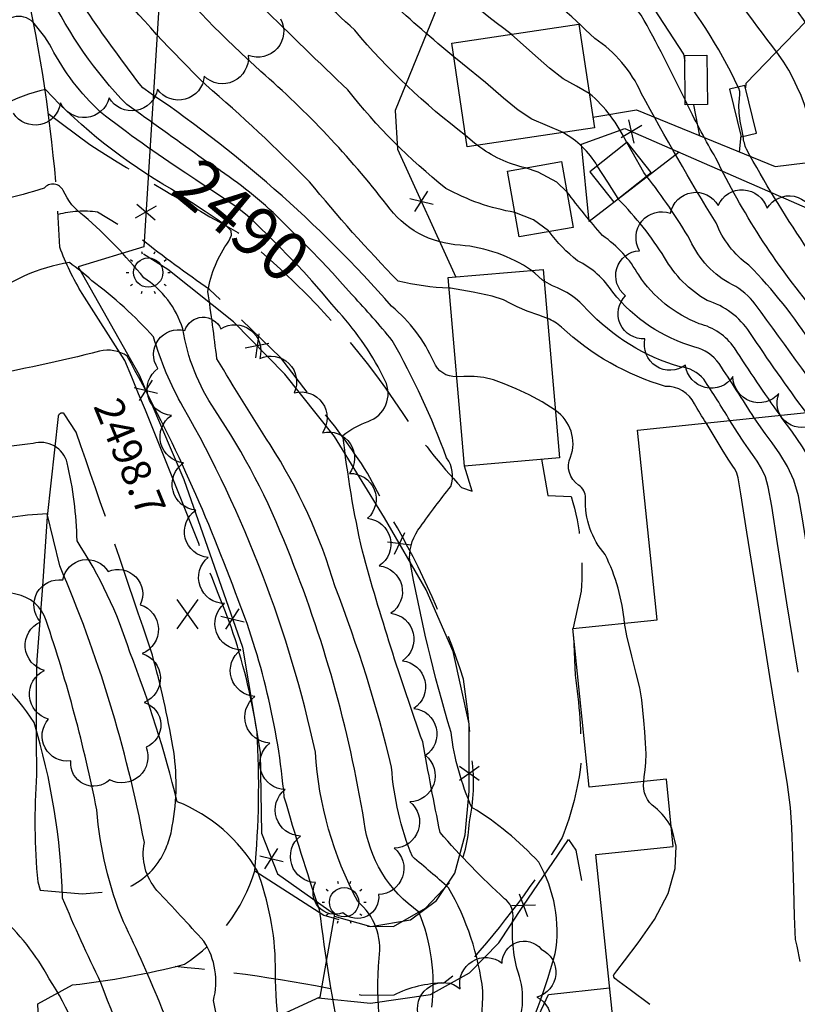
# Model space of a CAD drawing. Extents: x 4330454 to 4333410, y 188644 to 191515.
# Drawn here: x 4331573 to 4331732, y 189147 to 189348 of the extents above; entities that cross this region are included whole.
import ezdxf

# ---------------------------------------------------------------- set-up
doc = ezdxf.new("R2010")
doc.units = 0
doc.header["$LTSCALE"] = 100
doc.header["$MEASUREMENT"] = 0
doc.linetypes.add('PAVDWY', pattern=[0.26, 0.2, -0.06])
doc.linetypes.add('PAVED', pattern=[0.81, 0.75, -0.06])
doc.layers.get('0').update_dxf_attribs({"linetype": 'CONTINUOUS'})
for name, color, linetype in [('C-INDX', 4, 'CONTINUOUS'), ('C-INDX-CL', 4, 'CONTINUOUS'), ('C-INDXLBL', 4, 'CONTINUOUS'), ('C-INTRM', 44, 'CONTINUOUS'), ('C-INTRM-CL', 44, 'CONTINUOUS'), ('C-SPOTEL', 44, 'CONTINUOUS'), ('M-FENCE', 8, 'CONTINUOUS'), ('M-FENCE-PAT', 8, 'CONTINUOUS'), ('M-VEGL', 3, 'CONTINUOUS'), ('P-CONCPAD', 2, 'CONTINUOUS'), ('P-PAVDW', 7, 'PAVDWY'), ('R-PAVRD', 7, 'PAVED'), ('S-BUILDING', 4, 'CONTINUOUS'), ('U-STLIGHT', 2, 'CONTINUOUS')]:
    doc.layers.add(name, color=color, linetype=linetype)
doc.styles.add('ITALIC', font='ROMANS.SHX', dxfattribs={"oblique": 25})
doc.styles.get("Standard").update_dxf_attribs({"font": 'ROMANS.shx'})

# ---------------------------------------------------------------- blocks, each defined once
blk = doc.blocks.new('SPOTEL')
at = {"linetype": 'CONTINUOUS'}
for p, q in [((0.0214, -0.03), (-0.0214, 0.03)), ((-0.0214, -0.03), (0.0214, 0.03))]:
    blk.add_line(p, q, dxfattribs=at)
blk = doc.blocks.new('STLIGHT')
at = {"linetype": 'CONTINUOUS'}
for p, q in [((-0.0139, 0.0428), (-0.0124, 0.038)), ((0.0124, 0.038), (0.0139, 0.0428)), ((-0.0364, 0.0265), (-0.0324, 0.0235)), ((0.0324, 0.0235), (0.0364, 0.0265)), ((-0.045, 0), (-0.04, 0)), ((0.04, 0), (0.045, 0)), ((-0.0364, -0.0265), (-0.0324, -0.0235)), ((-0.0139, -0.0428), (-0.0124, -0.038)), ((0.0124, -0.038), (0.0139, -0.0428)), ((0.0324, -0.0235), (0.0364, -0.0265))]:
    blk.add_line(p, q, dxfattribs=at)
blk.add_circle((0, 0), 0.03, dxfattribs=at)
blk = doc.blocks.new('FP')
at = {"linetype": 'CONTINUOUS'}
for p, q in [((0.0143, -0.02), (-0.0143, 0.02)), ((-0.0143, -0.02), (0.0143, 0.02))]:
    blk.add_line(p, q, dxfattribs=at)

msp = doc.modelspace()

# ---------------------------------------------------------------- linework, layer by layer
at = {"layer": 'C-INDX'}
for points, elevation in [([(4331607.17, 189316.6, -0.022147), (4331589.85, 189329.02, -0.086031), (4331579.87, 189342.13, 0.063846), (4331575.69, 189347.73, 0.257083), (4331571.58, 189348.24, 0.042695), (4331564.08, 189343.8, 0.227651), (4331559.46, 189335.25, -0.961352), (4331557.31, 189334.51, 0.078609), (4331547.28, 189349.05, -0.020588), (4331512.48, 189387.62, 0.064023), (4331471.21, 189421.26, -0.002304), (4331440.26, 189443.94, 0.001394), (4331396.55, 189472.15, 0.041268), (4331332.71, 189500.54, 0.105766), (4331298.27, 189512.28, -0.06362), (4331262.88, 189524.14, -0.110784), (4331248.15, 189532.15, 0.033695), (4331218.12, 189543.94, 0.051755), (4331181.92, 189551.3, 0.04116), (4331148.1, 189554.43, -0.015363), (4331065.6, 189561.28, -0.034235), (4331036.82, 189564.91, -0.000158), (4330972.93, 189587.89)], 2490), ([(4331709.33, 189331.5, 0.016095), (4331700.36, 189348.82, 0.086966), (4331672.17, 189373.64, -0.02126), (4331642.03, 189395.89, 0.04201), (4331595.81, 189434.42, 0.020678), (4331561.21, 189461.4, 0.059954), (4331541.35, 189470.14, -0.319967), (4331522.98, 189475.57, 0.107923), (4331504.75, 189494.31, 0.021612), (4331488.14, 189506.6, -0.15095), (4331484.55, 189513.96, 0.150461), (4331458.07, 189529.07, 0.060926), (4331439.06, 189532.62, -0.221117), (4331416.87, 189546.04, -0.010911), (4331410.91, 189555.43, 0.116944), (4331403.13, 189560.34)], 2470), ([(4331689.78, 189006.84, 0.076614), (4331674.89, 189032.4, -0.024353), (4331649.16, 189074.61, -0.048916), (4331628.1, 189131.01, -0.054921), (4331625.62, 189154.48, 0.085686), (4331621.93, 189173.86, 0.168558), (4331605.53, 189188.04, 0.03198), (4331595.86, 189218.61, 0.069087), (4331585.07, 189241.35, 0.051874), (4331583.06, 189257.32, 0.423543), (4331576.07, 189261.25, 0.018198), (4331567.33, 189259.96, 0.250777), (4331560.86, 189252.74, -0.226068), (4331560.06, 189251.88, -0.008049), (4331553.95, 189281.98, -0.01319), (4331529.13, 189314.99, 0.169304), (4331502.1, 189342.12, -0.001513), (4331460.56, 189379.05, 0.035596), (4331443.91, 189392.04, 0.062783), (4331403.29, 189420.64, 0.025187), (4331354.33, 189452.67), (4331344.5, 189458.01, 0.050077), (4331305.27, 189473.26, 0.006331)], 2500), ([(4331674.51, 189308.49, -0.082144), (4331660.41, 189313.41, -0.057537), (4331640.41, 189333.55, -0.010511), (4331605.54, 189368.07)], 2480), ([(4331735.62, 189288.58, -0.060902), (4331715.62, 189319.57, -0.01775), (4331709.84, 189330.49)], 2470), ([(4331723.46, 189266.48, 0.006237), (4331716.28, 189277.58, 0.169946), (4331711.3, 189280.97, -0.156059), (4331694.58, 189292.16, 0.133), (4331687.33, 189298.62, -0.06473), (4331681.55, 189304.57)], 2480), ([(4331739.21, 188980.2, -0.021888), (4331727.66, 188990.01, -0.553775), (4331727.95, 188994.47, 0.152537), (4331734.32, 189001.84, 0.054566), (4331730.28, 189016.7, 0.054309), (4331714.4, 189054.97, 0.056525), (4331694.17, 189075.97, 0.106538), (4331690.19, 189077.04, -0.232881), (4331678.43, 189084.45, -0.160173), (4331672.71, 189098.31, -0.025816), (4331670.46, 189121.5, -0.086554), (4331674.57, 189140.58, 0.203597), (4331674.94, 189153.98, -0.081893), (4331674.16, 189164.73, 0.253374), (4331672.44, 189168.2, -0.029363), (4331659.27, 189181.71, -0.005653), (4331655.71, 189200.25, -0.0183), (4331643.38, 189239.22, -0.027432), (4331639.41, 189262.9, -0.0808), (4331644.53, 189265.78, 0.453955), (4331648.04, 189274.09, 0.071136), (4331638.59, 189288.07)], 2490)]:
    msp.add_lwpolyline(points, format="xyb", dxfattribs=dict(at, elevation=elevation))
at = {"layer": 'C-INDX-CL'}
for points, elevation in [([(4331709.84, 189330.49), (4331709.33, 189331.5)], 2470), ([(4331638.59, 189288.07), (4331637.14, 189289.77), (4331635.05, 189292.24), (4331633.06, 189294.54), (4331631.44, 189296.34), (4331629.98, 189297.87), (4331628.37, 189299.51), (4331626.39, 189301.51), (4331624.25, 189303.66), (4331622.25, 189305.62), (4331620.62, 189307.16), (4331619.15, 189308.41), (4331617.58, 189309.61), (4331615.7, 189310.92), (4331613.6, 189312.33), (4331611.44, 189313.75), (4331609.36, 189315.13), (4331607.32, 189316.5), (4331607.17, 189316.6)], 2490), ([(4331681.55, 189304.57), (4331681.41, 189304.73), (4331678.35, 189306.98), (4331674.51, 189308.49)], 2480), ([(4331747.08, 189154.58), (4331746.6, 189156.07), (4331746.04, 189158.37), (4331745.62, 189161.1), (4331745.33, 189164.65), (4331745.09, 189169.31), (4331744.77, 189174.81), (4331744.2, 189180.77), (4331743.25, 189187.02), (4331741.91, 189194.31), (4331740.2, 189203.62), (4331738.19, 189215.36), (4331736.17, 189227.76), (4331734.48, 189238.51), (4331733.34, 189245.88), (4331732.49, 189250.53), (4331731.55, 189253.74), (4331730.23, 189256.56), (4331728.67, 189259.12), (4331727.12, 189261.36), (4331725.72, 189263.27), (4331724.39, 189265.12), (4331723.46, 189266.48)], 2480)]:
    msp.add_lwpolyline(points, dxfattribs=dict(at, elevation=elevation))
at = {"layer": 'C-INTRM'}
for points, elevation in [([(4331764.26, 189310.02, 0.061615), (4331751.64, 189334.86, 0.036834), (4331719.88, 189381.39, 0.044816), (4331705.73, 189393.13, 0.002118), (4331629.62, 189449.58, 0.059016), (4331583.91, 189484.24, -0.051341), (4331548.23, 189511.3, 0.106339), (4331536, 189508.83, -0.002096), (4331532.97, 189507.71, 0.093261), (4331507.77, 189531.02, -0.07584), (4331478.08, 189547.61, -0.075188), (4331452.45, 189560.12, -0.005426), (4331419.05, 189582.86, 0.012007), (4331395.08, 189593.09, 0.027802), (4331364.62, 189609.94, 0.0236), (4331310.96, 189639.48, 0.024406), (4331257.12, 189650.57, 0.038416), (4331222.95, 189651.24, 0.001735), (4331154.21, 189649.46, -0.038434), (4331114.3, 189651.52, -0.006493), (4331070.56, 189666.25, -0.025834), (4331006.3, 189696.2, 0.015015), (4330925.6, 189743.8, -0.063814)], 2462), ([(4331720.2, 189334.13, 0.127721), (4331685.43, 189375.48, -0.009112), (4331643.73, 189406.52, 0.009995), (4331602.85, 189438.88, 0.041635), (4331563.65, 189469.23, 0.053227), (4331544.99, 189477.7, 0.252054), (4331537.18, 189475.49, -0.456097), (4331530.21, 189476.25, 0.001764), (4331518.5, 189493.98, 0.018538), (4331492.37, 189514.57, 0.213397), (4331487.92, 189519.17, 0.013005), (4331468.97, 189531.32, 0.034061), (4331448.72, 189536.45, 0.025401), (4331414.98, 189561.56, -0.002087), (4331406.21, 189569.3, 0.036573), (4331402.19, 189569.32)], 2468), ([(4331662.08, 189340.28, -0.026864), (4331636.84, 189363.6, -0.050929), (4331607.45, 189394.26, 0.031655), (4331575.46, 189421.79, 0.158315), (4331545.66, 189432.2, 0.085044), (4331543.82, 189429.21, -0.519731), (4331538.4, 189428.6, 0.067722), (4331529.97, 189436.32, -0.013254), (4331469.49, 189470.12, -0.091945), (4331467.11, 189472.39, 0.178642), (4331456.61, 189481.44, 0.01456), (4331437.49, 189490.18, -0.11389), (4331431.78, 189494.38, 0.328973), (4331429.36, 189497.75, 0.094625), (4331379.1, 189515.38, 0.021343), (4331363.46, 189515.22, -0.236354), (4331357.3, 189521.37, 0.185148), (4331355.44, 189528.87, 0.070536), (4331308.27, 189553.46, -0.10348)], 2476), ([(4331735.43, 189281.23, 0.054611), (4331722.35, 189297.68, -0.142401), (4331715.65, 189306.38, -0.015141), (4331700.38, 189332.87, 0.14171), (4331690.85, 189344.06, 0.039638), (4331659.22, 189370.06, -0.055023), (4331623.79, 189401.93, 0.029038), (4331583.11, 189434.39, 0.031606), (4331560.52, 189451.31, 0.00977), (4331545.09, 189457.79, -0.070634), (4331537.69, 189463.25, -0.16832), (4331513.76, 189476.48, 0.035272), (4331483.67, 189498.83, -0.170046), (4331479.63, 189505.08, 0.304352), (4331463.84, 189521.9, 0.10081), (4331435.45, 189527.83, 0.039943), (4331420.81, 189528.49, -0.103508), (4331409.88, 189539.24, -0.068994), (4331404.13, 189549, 0.183183), (4331400.01, 189551.73)], 2472), ([(4331664.45, 189324.24, -0.056327), (4331641.81, 189345.74, -0.013971), (4331612.46, 189374.09, -0.007457), (4331599.28, 189390.42, 0.040047), (4331565.46, 189420.02, 0.208291), (4331549.55, 189418.92, 0.243666), (4331546.28, 189413.29, -0.757985), (4331544.07, 189412.11, -0.00467), (4331535.17, 189424.57, 0.121983), (4331527.18, 189431.87, 0.018347), (4331479.33, 189460.19, -0.094589), (4331460.43, 189474.97, 0.061602), (4331436.02, 189486.57, -0.060359), (4331412.4, 189498.69, 0.049329), (4331389.49, 189507.47, 0.145895), (4331368.76, 189512.6, -0.091325), (4331361.28, 189513.33, -0.225713), (4331352.98, 189524.94, 0.089619), (4331331.46, 189539.23, 0.06567), (4331311.81, 189547.33, -0.180856)], 2478), ([(4331673.79, 189344.9, -0.029296), (4331627.24, 189385.08, 0.058385), (4331591.5, 189418.68, 0.010058), (4331565.82, 189437.77, 0.084756), (4331547.95, 189444.1, -0.031221), (4331535.24, 189450.71, -0.015691), (4331516.91, 189464.51, 0.089121), (4331501.43, 189475.71, 0.011971), (4331477.22, 189492.7, -0.087234), (4331472.19, 189502.58, 0.125652), (4331454.53, 189514.98, 0.142916), (4331445.73, 189518.29, -0.192938), (4331435.54, 189517.92, 0.132473), (4331425.78, 189519.47, -0.214113), (4331415.22, 189523.94, -0.041513), (4331397.46, 189543.5), (4331397.06, 189543.58)], 2474), ([(4331677.94, 189296.64, 0.125441), (4331663.39, 189301.8, -0.230804), (4331648.36, 189310.07, 0.048071), (4331622.63, 189337.32, -0.058552), (4331582.94, 189382.75, 0.069027), (4331567.76, 189397.59, 0.209992), (4331551.99, 189393.12, 0.071415), (4331549.71, 189387.31, -0.202545), (4331545.62, 189391.02, 0.007897), (4331521.99, 189419.85, 0.050736), (4331478.98, 189450.76, 0.006742), (4331453.53, 189471.02, 0.00059), (4331422.78, 189485.17, 0.054948), (4331383.89, 189503.83, 0.085327), (4331372.63, 189505.96, -0.075818), (4331359.45, 189508.25, -0.123305), (4331343.9, 189523.42, 0.06901), (4331317.49, 189537.53, 0.019938)], 2482), ([(4331661.08, 189293.02, -0.053226), (4331650.67, 189294.46, -0.022), (4331632.55, 189314.77, 0.021671), (4331611.37, 189334.55, -0.053714), (4331574.77, 189378.91, 0.040562), (4331570.38, 189384.62, 0.091748), (4331554.44, 189384.66, 0.085362), (4331551.92, 189374.35, -0.027412), (4331530.16, 189398.98, 0.094409), (4331492.59, 189433.43, -0.055721), (4331455.68, 189461.17, 0.062627), (4331439.83, 189471.21, -0.013475), (4331398.58, 189495.03, 0.099729), (4331363.27, 189504.16, -0.12568), (4331350.91, 189510.92, -0.040708), (4331340.3, 189521.44, 0.096369), (4331305.03, 189532.91, -0.153462)], 2484), ([(4331609.98, 189320.01, 0.001219), (4331595.24, 189330.55, -0.079023), (4331579.39, 189353.21, 0.061726), (4331575.06, 189359.15, 0.27626), (4331566.1, 189360.21, 0.068836), (4331559.87, 189357.3, 0.167037), (4331557.65, 189350.63, -0.204134), (4331556.64, 189348.72, -0.010583), (4331511.29, 189399.3, 0.051739), (4331481.85, 189422.92, -0.034537), (4331452.74, 189444.41, 0.038159), (4331424.52, 189462.53, 0.036937), (4331376.24, 189490.99, 0.010009), (4331338.02, 189505.84, 0.103917), (4331304.27, 189518.46, -0.080787)], 2488), ([(4331662.65, 189274.91, -0.322248), (4331657.96, 189277.94, 0.116986), (4331649.36, 189289.31, 0.06495), (4331598.49, 189333.93, -0.028977), (4331577.72, 189364.28, 0.039099), (4331572.2, 189371.49, 0.261985), (4331565.23, 189373.49, 0.095879), (4331557.71, 189370.9, 0.177864), (4331555.01, 189364.8, -0.477414), (4331552.94, 189364.03, -0.045572), (4331518.97, 189401.65, 0.070171), (4331484.08, 189430.19, -0.043455), (4331454.21, 189452.79, 0.047022), (4331426.14, 189470.08, 0.021737), (4331381.38, 189496.97, 0.075635), (4331362.86, 189501.28, -0.104708), (4331350.54, 189507.67, -0.009552), (4331329.09, 189518.79, 0.074954)], 2486), ([(4331604.38, 189313.23, -0.072689), (4331578.6, 189333.6, 0.1613), (4331562.52, 189324.32, 0.051833), (4331560.16, 189316.87, -0.185714), (4331559.68, 189315.99, 0.035757), (4331549.08, 189337.13, -0.005236), (4331521.32, 189366.75, 0.082869), (4331463.83, 189417.61, 0.011523), (4331398.64, 189462.65, 0.026555), (4331355.63, 189483.86, 0.043183), (4331327.4, 189495.24, 0.086017)], 2492), ([(4331588.04, 189132.4, 0.079148), (4331579.38, 189151.82, 0.086329), (4331569.09, 189164.92, 0.010152), (4331564.9, 189171.37, 0.229382), (4331560.53, 189173.84, 0.149229), (4331556.42, 189162.09), (4331551.78, 189180.84, 0.097132), (4331545.33, 189192.83, -0.036619), (4331540.98, 189199.26, -0.682357), (4331542.32, 189201.85, -0.059199), (4331547.29, 189200.28, 0.432115), (4331549.19, 189201.63, 0.001396), (4331549.21, 189213.27, 0.310651), (4331548.33, 189219.26, -0.090776), (4331541.44, 189234.55, 0.043622), (4331531.23, 189251.72, -0.000578), (4331517.69, 189294.57, 0.245321), (4331499.79, 189311.41, -0.068235), (4331484.83, 189317.84, -0.098771), (4331470.14, 189326.75, -0.020236), (4331452.72, 189340.08, -0.118663), (4331443.09, 189347.39, 0.023429), (4331403.23, 189384.89, -0.090909)], 2508), ([(4331688.8, 188884.2, -0.120386), (4331692.4, 188913.52, -0.007743), (4331696.41, 188939.88, 0.055443), (4331695.37, 188964.18, 0.04708), (4331674.06, 189020.02, -0.020192), (4331639.35, 189076.29, -0.046061), (4331617.8, 189131.38, -0.052517), (4331612.93, 189147.39, 0.213377), (4331611, 189159.5, 0.005036), (4331601.4, 189169.9, -0.233163), (4331598.83, 189179.66, 0.054081), (4331581.53, 189236.28), (4331578.99, 189246.9, 0.050312), (4331563.07, 189244.43, 0.099292), (4331557.97, 189235.58), (4331556.12, 189243.1, -0.016154), (4331554.8, 189259.49, 0.066544), (4331530.9, 189296.54, -0.085694), (4331520.2, 189316.62, 0.172667), (4331506.83, 189329.63, -0.102355), (4331485.07, 189345.05, -0.004804), (4331448.16, 189378.56, -0.019852)], 2502), ([(4331657.56, 189146.01, 0.130133), (4331654.93, 189165.47, -0.211369), (4331643.74, 189183.95, 0.056415), (4331628.05, 189239.71, 0.05472), (4331613.24, 189268.12, -0.110279), (4331606.69, 189284.71, 0.172733), (4331598.71, 189295.14, 0.041326), (4331586.55, 189307.76, -0.144996), (4331582.25, 189312.99, 0.536625), (4331578.32, 189313.47, -0.03088), (4331569.73, 189311.14, 0.294626), (4331562.17, 189300.18, -0.091353), (4331561.29, 189297.09, 0.049392), (4331546.99, 189329.95, -0.021673), (4331503.03, 189377.14, 0.043451)], 2494), ([(4331681.25, 188892.82, -0.090515), (4331686.37, 188919.04, -0.017375), (4331689.68, 188939.25, 0.130242), (4331682.76, 188976.41, -0.013827), (4331675.36, 188996.99, 0.084441), (4331659.63, 189028.07, -0.019504), (4331623.93, 189088.43, -0.029448), (4331609.09, 189127.68, 0.033422), (4331594.56, 189163.46, -0.075662), (4331589.11, 189186.34, 0.03284), (4331578.75, 189225.06, 0.285131), (4331572.55, 189230.45, 0.063963), (4331563.06, 189231.68, 0.245212), (4331559.01, 189229.14, -0.265019), (4331555.72, 189226.99, -0.117845), (4331551.07, 189239.64, -0.0371), (4331545.9, 189256.21, 0.051559), (4331532.51, 189280.31, -0.055665), (4331525.93, 189295.62, 0.04166), (4331512.21, 189317.38, -0.017523), (4331492.92, 189326.6, -0.02316), (4331444.77, 189370.26, -0.005565)], 2504), ([(4331869.07, 188900.25, 0.077748), (4331861.98, 188907.01, 0.103463), (4331854.85, 188907.18, -0.242635), (4331836.3, 188915.14, -0.187648), (4331839.16, 188927.73, 0.095031), (4331844.32, 188955.53, 0.024818), (4331838.64, 188989.78, -0.035434), (4331838.55, 189023.23, 0.138529), (4331836.63, 189034.44, 0.093368), (4331828.17, 189040.67, -0.041655), (4331819.84, 189082.93, 0.086642), (4331812.07, 189108.57, 0.007583), (4331805.7, 189126.74, 0.157012), (4331797.56, 189137.59, -0.227671), (4331791.38, 189147.69, -0.01174), (4331784.69, 189194.38, -0.016283), (4331775.11, 189245.82, 0.048324), (4331772.73, 189259.58, 0.044734), (4331752.77, 189287, -0.018708), (4331738.07, 189307.71, -0.11896), (4331736.03, 189315.39, 0.186837), (4331726.04, 189343.88, -0.00431), (4331711.41, 189363.94, 0.064165)], 2466), ([(4331893.87, 188884.66, 0.019461), (4331871.13, 188915.98, 0.306149), (4331867.76, 188917.06, -0.184008), (4331843.21, 188919.14, -0.383613), (4331843.35, 188924.89, 0.048426), (4331848.3, 188952.32, 0.034194), (4331841.52, 188990.79, -0.032636), (4331841.73, 189022.15, 0.020124), (4331840.77, 189049.06, 0.320638), (4331837.82, 189052.47, -0.286485), (4331828.87, 189059.16, -0.074546), (4331825.04, 189082.92, 0.126467), (4331817.18, 189108.99, -0.02185), (4331803.93, 189146.58, 0.009442), (4331801.99, 189160.85, 0.112999), (4331795.86, 189175.68, -0.105622), (4331790.54, 189191.87, 0.029974), (4331782.98, 189232.59, -0.01232), (4331779.54, 189256.06, 0.151329), (4331771.23, 189274.57, -0.002826), (4331755.8, 189293.88, -0.194679), (4331750.17, 189315.03, 0.166169), (4331748.6, 189323.17, 0.03431), (4331722.06, 189364.08, 0.087347)], 2464), ([(4331710.08, 188893.92, 0.067503), (4331713.39, 188921.34, 0.022114), (4331716.77, 188943.84, -0.010231), (4331717.45, 188962.25, 0.108368), (4331714.82, 188981.92, 0.001316), (4331710.93, 188996.15, 0.014562), (4331701.61, 189007.94, -0.345535), (4331700.92, 189024.84, 0.059101), (4331694.12, 189036.9, -0.045507), (4331678.65, 189061.81, -0.002248), (4331664.94, 189086.63, 0.015919), (4331650.16, 189129.75, -0.113052), (4331646.81, 189156.07, 0.260926), (4331642.44, 189167.6, -0.107407), (4331633.79, 189198.14, 0.075688), (4331606.78, 189268.69, -0.060169), (4331600.71, 189283.05, 0.050906), (4331588.06, 189294.53, 0.039184), (4331583.5, 189298.23, 0.133135), (4331566.15, 189290.47, 0.100418), (4331562.43, 189279.38, -1.206285), (4331561.77, 189279.15, 0.094198), (4331548.21, 189316.32, 0.039358), (4331513.79, 189354.18, 0.052156)], 2496), ([(4331674.08, 188892.86, -0.10273), (4331680.07, 188923.18, 0.002425), (4331683.03, 188939.7, 0.10822), (4331675.96, 188972.08, -0.028285), (4331669.99, 188989.67, 0.094032), (4331656.54, 189018.65, -0.012864), (4331612.14, 189093.14, -0.003231), (4331589.96, 189151.04, -0.015314), (4331582.1, 189168.32, 0.067293), (4331576.28, 189204.21, 0.132371), (4331560.92, 189218.46, 0.268972), (4331554.37, 189219.76, -0.157316), (4331549.02, 189227.45, 0.097655), (4331539.66, 189248.63, -0.009598), (4331529.99, 189270.8, 0.025463), (4331520.27, 189298.36, 0.108907), (4331509.14, 189312.81, 0.025987), (4331494.62, 189317.95, -0.076409), (4331452.29, 189350.85, 0.030042)], 2506), ([(4331780.33, 188753.67, -0.002405), (4331771.99, 188781.12, 0.132092), (4331742.07, 188825.87, -0.023662), (4331705.17, 188850.14, -0.428696), (4331703.82, 188858.95, 0.049772), (4331703.22, 188881.13, -0.113383), (4331705.65, 188906.73, -0.030888), (4331709.79, 188939.41, 0.015283), (4331710.34, 188967.71, 0.026577), (4331699.43, 189005.86, -0.067523), (4331663.86, 189060.82, -0.030274), (4331658.09, 189079.24, 0.035504), (4331639.18, 189137.68, -0.016879), (4331634.63, 189165.94, -0.010712), (4331627.42, 189188.99, 0.072778), (4331617.45, 189230.74, 0.03854), (4331595.31, 189279.12, 0.219503), (4331589.68, 189280.1, -0.014107), (4331565.35, 189274.8, -0.032768), (4331561.58, 189267.94, -0.218467), (4331559.45, 189272.98, 0.133979), (4331546.3, 189306.68, -0.019427), (4331529.9, 189327.67, 0.060834), (4331505.63, 189350.72, 0.022882)], 2498), ([(4331697.39, 189322.8, 0.10678), (4331689.73, 189332.83)], 2474), ([(4331691.39, 189318.03, 0.129219), (4331684.38, 189324.82)], 2476), ([(4331924.58, 188749.21, -0.007433), (4331913.8, 188788.09, 0.042162), (4331887.54, 188844.82, -0.069686), (4331881.46, 188859.02, 0.145512), (4331857.63, 188894.63, 0.095079), (4331847.67, 188898.81, -0.032231), (4331827.2, 188907.19, -0.448051), (4331825.81, 188911.14, 0.010075), (4331837.43, 188935.89, 0.132369), (4331838.95, 188968.79, -0.014458), (4331835.03, 188997.55, 0.011049), (4331834.57, 189015.57, 0.271428), (4331831.37, 189020.21, -0.243178), (4331825.02, 189028.53, 0.004579), (4331815.46, 189077.1, 0.064807), (4331807.65, 189106.48, 0.209341), (4331798.5, 189115.74, -0.205174), (4331790.95, 189124.92, -0.04132), (4331782.16, 189174.42, 0.022076), (4331773.19, 189220, -0.014972), (4331768.17, 189253.76, 0.042734), (4331747.23, 189283.45, -0.042314), (4331721.86, 189321.39, -0.063667), (4331721.18, 189324.03)], 2468), ([(4331676.69, 189317.58, -0.107636), (4331666.86, 189322.22)], 2478), ([(4331627.39, 189306.23, 0.050654), (4331614.38, 189317)], 2488), ([(4331896.31, 188750.08, 0.07819), (4331869.6, 188820.86, 0.03279), (4331845.63, 188862.32, 0.070446), (4331836.87, 188868.2, 0.023925), (4331793.51, 188890.16, -0.436594), (4331792.37, 188892.86, 0.059714), (4331828.57, 188952.35, 0.227844), (4331826.42, 188967.8, 0.087951), (4331813.04, 188986.17, -0.220501), (4331803.94, 189011.85, 0.084877), (4331802.6, 189030.1, 0.011452), (4331799.74, 189048.3, 0.009358), (4331786.59, 189072.43, -0.048803), (4331780.04, 189099.11, -0.006731), (4331773.04, 189139.53, -0.094614), (4331764.87, 189171.7, -0.012603), (4331751, 189244.96, 0.089164), (4331742.59, 189263.55, 0.003765), (4331723.65, 189289.73, 0.118149), (4331718.98, 189293.7, -0.168948), (4331710.38, 189302.82, 0.037799), (4331701.42, 189315.91)], 2474), ([(4331728.72, 189267.02, -0.007943), (4331719.41, 189280.78, 0.18255), (4331712.23, 189285.73, -0.154386), (4331699.85, 189295.71, 0.110696), (4331692.46, 189303.76, -0.017773), (4331685.18, 189312.7)], 2478), ([(4331734.07, 189267.58, -0.011126), (4331722.53, 189283.98, 0.175205), (4331713.81, 189290.48, -0.131433), (4331705.12, 189299.27, 0.055229), (4331695.74, 189311.14), (4331695.64, 189311.31)], 2476), ([(4331725.84, 188900.08, -0.031054), (4331727.48, 188926.39, 0.060739), (4331730.62, 188951.16, 0.014057), (4331731.9, 188978.42, 0.180018), (4331725.1, 188989.53, -0.08288), (4331719.31, 188995.98, -0.349709), (4331721.49, 189001.83, 0.084162), (4331725.18, 189005.1, 0.008713), (4331707.85, 189047.25, 0.035575), (4331688.31, 189071.68, -0.035438), (4331674.57, 189086.99, -0.19806), (4331671.16, 189096.03, 0.046586), (4331665.82, 189128.4, 0.036472), (4331668.01, 189149.33, 0.100151), (4331661, 189170.45, 0.006827), (4331653.59, 189176.8, -0.080539), (4331649.36, 189195.08, 0.032717), (4331637.81, 189231.95, 0.071904), (4331624.5, 189261.03, -0.007162), (4331613.64, 189278.59, 0.006381), (4331611.8, 189292.33, -0.115245), (4331616.08, 189302.61)], 2492), ([(4331718.47, 189265.96, 0.01191), (4331713.15, 189274.39, 0.186922), (4331708.32, 189276.95, -0.136786), (4331689.32, 189288.61, 0.130243), (4331682.21, 189293.48), (4331680.55, 189294.45)], 2482), ([(4331708.86, 189073.53, 0.004407), (4331700.25, 189080.77, 0.023193), (4331686.91, 189079.89, -0.284743), (4331682.29, 189081.91, -0.021046), (4331676.32, 189088.98, -0.120737), (4331674.62, 189093.45, -0.006491), (4331671.68, 189121.28, -0.154015), (4331673.06, 189131.57, 0.04605), (4331682.8, 189156.97, 0.171442), (4331679.42, 189175.66, 0.072623), (4331665.74, 189186.85, -0.072626), (4331661.51, 189202.15, -0.028937), (4331653.02, 189237.8, -0.171224), (4331655.23, 189244.21, -0.012388), (4331661.43, 189252.49, 0.253609), (4331660.6, 189258.31, 0.041679), (4331649.47, 189282.32, 0.017103), (4331641.42, 189291.49)], 2488), ([(4331713.6, 189265.45, 0.000284), (4331711.22, 189269.36, 0.300669), (4331705.34, 189272.93, -0.117429), (4331684.05, 189285.05, 0.083439), (4331681.21, 189286.82)], 2484), ([(4331696.94, 189224.5, 0.093467), (4331692.99, 189238.56, -0.194428), (4331688.97, 189250.07, 0.272433), (4331687.55, 189252.77, -0.375005), (4331685.93, 189258.47, 0.345177), (4331682.84, 189267.99)], 2486), ([(4331706.52, 189182.79, 0.103852), (4331703.2, 189186.84, -0.282009), (4331700.88, 189192.14)], 2486)]:
    msp.add_lwpolyline(points, format="xyb", dxfattribs=dict(at, elevation=elevation))
at = {"layer": 'C-INTRM-CL'}
for points, elevation in [([(4331689.73, 189332.83), (4331687.13, 189334.33), (4331684.43, 189335.8), (4331681.6, 189337.99), (4331678.15, 189341.08), (4331673.79, 189344.9)], 2474), ([(4331684.38, 189324.82), (4331681.2, 189326.2), (4331678.02, 189327.54), (4331675.18, 189329.37), (4331672.24, 189331.86), (4331668.57, 189335.05), (4331663.82, 189338.9), (4331662.08, 189340.28)], 2476), ([(4331721.18, 189324.03), (4331721.17, 189324.07), (4331720.91, 189325.5), (4331720.6, 189327.16), (4331720.38, 189328.85), (4331720.33, 189330.41), (4331720.41, 189331.71), (4331720.51, 189332.65), (4331720.54, 189333.22), (4331720.33, 189333.87), (4331720.2, 189334.13)], 2468), ([(4331666.86, 189322.22), (4331666.32, 189322.63), (4331664.45, 189324.24)], 2478), ([(4331701.42, 189315.91), (4331700.92, 189316.63), (4331698.5, 189320.88), (4331697.39, 189322.8)], 2474), ([(4331614.38, 189317), (4331614.3, 189317.05), (4331612.99, 189317.92), (4331611.42, 189318.99), (4331609.98, 189320.01)], 2488), ([(4331685.18, 189312.7), (4331683.12, 189314.69), (4331679.32, 189316.7), (4331676.69, 189317.58)], 2478), ([(4331695.64, 189311.31), (4331693.52, 189314.68), (4331691.39, 189318.03)], 2476), ([(4331616.08, 189302.61), (4331616.62, 189303.83), (4331616.53, 189304.76), (4331615.58, 189305.69), (4331613.72, 189307.03), (4331611.22, 189308.71), (4331608.43, 189310.55), (4331605.67, 189312.37), (4331604.38, 189313.23)], 2492), ([(4331641.42, 189291.49), (4331641.21, 189291.73), (4331639.34, 189293.86), (4331637.3, 189296.12), (4331635.01, 189298.54), (4331632.65, 189300.95), (4331630.43, 189303.2), (4331628.49, 189305.15), (4331627.39, 189306.23)], 2488), ([(4331680.55, 189294.45), (4331680.21, 189294.65), (4331678.59, 189296.1), (4331677.94, 189296.64)], 2482), ([(4331681.21, 189286.82), (4331679.42, 189287.5), (4331677.08, 189288.34), (4331675.03, 189289.16), (4331673.65, 189289.9), (4331672.25, 189290.61), (4331669.9, 189291.36), (4331666, 189292.2), (4331661.39, 189292.98), (4331661.08, 189293.02)], 2484), ([(4331682.84, 189267.99), (4331682.75, 189268.07), (4331680.15, 189269.74), (4331677.44, 189271.2), (4331674.8, 189272.45), (4331672.36, 189273.47), (4331670.2, 189274.26), (4331668.2, 189274.77), (4331666.2, 189274.98), (4331664.09, 189274.92), (4331662.65, 189274.91)], 2486), ([(4331736.9, 189254.01), (4331735.51, 189256.99), (4331733.31, 189260.6), (4331731.12, 189263.75), (4331729.18, 189266.39), (4331728.72, 189267.02)], 2478), ([(4331732.86, 189155.39), (4331732.21, 189158.53), (4331732.01, 189159.32), (4331731.9, 189159.86), (4331731.81, 189161.34), (4331731.7, 189164.65), (4331731.55, 189170.27), (4331731.37, 189176.88), (4331731.17, 189182.73), (4331730.88, 189186.87), (4331730.24, 189191.55), (4331728.89, 189199.87), (4331726.66, 189213.63), (4331724.11, 189229.57), (4331721.94, 189243.16), (4331720.7, 189251), (4331720.16, 189254.25), (4331719.93, 189255.18), (4331719.68, 189255.7), (4331719.4, 189256.18), (4331719.11, 189256.59), (4331718.81, 189257.02), (4331718.24, 189257.88), (4331717.11, 189259.71), (4331715.24, 189262.76), (4331713.6, 189265.45)], 2484), ([(4331732.42, 189214.49), (4331730.14, 189228.67), (4331728.21, 189240.83), (4331727.02, 189248.44), (4331726.33, 189252.39), (4331725.74, 189254.46), (4331724.96, 189256.13), (4331724.04, 189257.65), (4331723.11, 189258.98), (4331722.27, 189260.14), (4331721.32, 189261.5), (4331720.01, 189263.49), (4331718.47, 189265.96)], 2482), ([(4331700.88, 189192.14), (4331700.97, 189193.12), (4331701.17, 189194.58), (4331701.32, 189196.07), (4331701.36, 189197.82), (4331701.26, 189199.97), (4331701.07, 189202.34), (4331700.88, 189204.66), (4331700.72, 189206.77), (4331700.49, 189208.88), (4331700.06, 189211.28), (4331699.33, 189214.25), (4331698.41, 189217.81), (4331697.44, 189221.94), (4331696.94, 189224.5)], 2486), ([(4331702.14, 189146.55), (4331698.09, 189149.56), (4331695.84, 189151.21), (4331694.99, 189151.92), (4331694.84, 189152.13), (4331694.79, 189152.19), (4331694.76, 189152.22), (4331694.73, 189152.23), (4331694.72, 189152.26), (4331694.73, 189152.3), (4331694.74, 189152.34), (4331694.73, 189152.39), (4331694.72, 189152.45), (4331694.71, 189152.51), (4331694.79, 189152.67), (4331695.36, 189153.46), (4331696.94, 189155.49), (4331699.76, 189159.15), (4331703.07, 189163.98), (4331705.85, 189169.27), (4331707.32, 189174.4), (4331707.5, 189178.96), (4331706.63, 189182.6), (4331706.52, 189182.79)], 2486)]:
    msp.add_lwpolyline(points, dxfattribs=dict(at, elevation=elevation))
at = {"layer": 'M-FENCE'}
for points in [[(4331986.35, 189348.69), (4331797.27, 189353.54), (4331602.3, 189359.17), (4331598.71, 189301.47), (4331585.28, 189297.34), (4331597.79, 189275.27), (4331606.9, 189253.92), (4331618.85, 189219.6), (4331622.49, 189198.16), (4331622.75, 189181.61), (4331626.01, 189173.28), (4331637.7, 189165.01), (4331634.7, 189148.1), (4331598.62, 189131.45), (4331596.77, 189079.1), (4331595.08, 189009.69), (4331593.77, 188955.79), (4331591.51, 188865.01), (4331588.48, 188759.6)], [(4331661.52, 189357.46), (4331650.09, 189329.33), (4331650.58, 189321.43), (4331662.48, 189295.29)], [(4331698.91, 189356.38), (4331708.97, 189340.87), (4331709.26, 189339.44)], [(4331736.73, 189355.29), (4331735.94, 189349.5), (4331721.75, 189334.87), (4331721.66, 189333.96)], [(4331690.45, 189327.98), (4331699.42, 189329.44), (4331727.73, 189317.86), (4331737.18, 189319.03)], [(4331711.03, 189330.5), (4331712.28, 189324.18)], [(4331708.09, 189320.81), (4331689.72, 189306.64), (4331688.13, 189322.42), (4331697.01, 189325.65), (4331740.2, 189306.78), (4331740.48, 189306.66)], [(4331720.72, 189324.22), (4331720.39, 189320.86)], [(4331637.63, 189164.62), (4331645.13, 189162.55), (4331653.23, 189163.87), (4331658.53, 189167.83), (4331662.25, 189173.4), (4331664.39, 189181.28), (4331665.2, 189190.22), (4331665.23, 189203.93), (4331661.91, 189218.71), (4331656.39, 189231.35), (4331647.87, 189246.05), (4331637.66, 189262.71), (4331627.53, 189275.45), (4331617.05, 189286.12), (4331603.61, 189296.85), (4331598.62, 189299.95)], [(4331634.34, 189147.94), (4331645.01, 189146.82), (4331657.33, 189148.59), (4331665.28, 189153.06), (4331671.24, 189159.21), (4331676.17, 189166.58), (4331685.52, 189180.34), (4331687.03, 189178.15), (4331688.17, 189171.96)]]:
    msp.add_lwpolyline(points, dxfattribs=at)
at = {"layer": 'M-VEGL'}
for points in [[(4331626.66, 189348.09, -0.7), (4331620.06, 189340.59, -0.7), (4331611.06, 189336.32, -0.7), (4331601.48, 189333.68, -0.7), (4331591.64, 189331.91, -0.7), (4331581.69, 189330.88, -0.7), (4331572.05, 189328.79, -0.7)], [(4331735.38, 189265.08, -0.7), (4331728.5, 189271.49, -0.7), (4331719.11, 189274.92, -0.7), (4331709.42, 189277.27, -0.7), (4331701.13, 189282.67, -0.7), (4331697.18, 189291.47, -0.7), (4331700.01, 189300.67, -0.7), (4331706.33, 189308.32, -0.7), (4331716.09, 189309.91, -0.7), (4331726.07, 189309.33, -0.7), (4331735.82, 189307.42, -0.7)], [(4331654.72, 189144.82, -0.7), (4331663.38, 189149.81, -0.7), (4331671.92, 189155.01, -0.7), (4331679.9, 189157.91, -0.7), (4331679.05, 189148.09, -0.7), (4331677.78, 189138.17, -0.7)]]:
    msp.add_lwpolyline(points, format="xyb", dxfattribs=at)
for points in [[(4331656.27, 189197.48, -0.7), (4331653.07, 189188.01, -0.7), (4331649.88, 189178.53, -0.7), (4331646.68, 189169.06, -0.7), (4331639.37, 189165.35, -0.7), (4331633.82, 189171.51, -0.7), (4331630.71, 189181.02, -0.7), (4331627.59, 189190.52, -0.7), (4331624.48, 189200.02, -0.7), (4331621.41, 189209.54, -0.7), (4331618.52, 189219.1, -0.7), (4331615.19, 189228.53, -0.7), (4331611.85, 189237.96, -0.7), (4331609.31, 189247.63, -0.7), (4331606.83, 189257.31, -0.7), (4331604.35, 189267, -0.7), (4331601.6, 189276.61, -0.7), (4331607.09, 189284.33, -0.7), (4331614.44, 189284.68, -0.7), (4331622.4, 189278.64, -0.7), (4331629.44, 189271.62, -0.7), (4331635.22, 189263.47, -0.7), (4331640.73, 189255.13, -0.7), (4331644.45, 189245.97, -0.7), (4331646.82, 189236.26, -0.7), (4331649.19, 189226.54, -0.7), (4331651.55, 189216.83, -0.7), (4331653.92, 189207.11, -0.7), (4331656.27, 189197.48, -0.7)], [(4331599.18, 189199.21, -0.7), (4331591.75, 189192.52, -0.7), (4331583.79, 189196.39, -0.7), (4331579.25, 189204.9, -0.7), (4331578.41, 189214.86, -0.7), (4331577.57, 189224.83, -0.7), (4331582.17, 189233.36, -0.7), (4331591.42, 189235.07, -0.7), (4331597.99, 189228.31, -0.7), (4331598.4, 189218.32, -0.7), (4331598.81, 189208.33, -0.7), (4331599.18, 189199.21, -0.7)]]:
    msp.add_lwpolyline(points, format="xyb", close=True, dxfattribs=at)
at = {"layer": 'P-CONCPAD'}
msp.add_lwpolyline([(4331701, 189081.66), (4331684.38, 189079.83), (4331675.16, 189090.11), (4331671.13, 189126.6), (4331681.38, 189148.6), (4331693.91, 189149.98)], dxfattribs=at)
at = {"layer": 'P-PAVDW', "flags": 128}
for points in [[(4331579.2, 189328.69), (4331587.7, 189322.35, 0.014316), (4331617.96, 189304.39, -0.079114), (4331651.64, 189267.38, 0.038761), (4331663.6, 189252.29), (4331665.82, 189251.52), (4331664.23, 189256.65)], [(4331621.37, 189173.92), (4331635.52, 189164.86), (4331635.52, 189164.86), (4331643.06, 189162.64), (4331649.74, 189162.49), (4331656.29, 189166.24), (4331662.59, 189172.96, 0.092534), (4331665.27, 189183.92, 0.081575), (4331665.79, 189196.77, 0.020411), (4331664.03, 189213.05, 0.055648), (4331649.4, 189245.98), (4331644.43, 189255.16, 0.040384), (4331633.24, 189270.22), (4331626.74, 189278.8), (4331612.16, 189292.76, -0.019228), (4331598.14, 189303.07), (4331589.26, 189308.55, 0.097607), (4331581.18, 189308.05)], [(4331679.99, 189258.02), (4331681.27, 189250.64), (4331686.06, 189250.39, -0.093781), (4331688.06, 189231.04), (4331686.47, 189223.56), (4331686.48, 189223.42)], [(4331686.54, 189221.83), (4331686.83, 189213.93, -0.039358), (4331688.07, 189196.07, -0.065944), (4331684.2, 189180.7, -0.046346), (4331664.71, 189154.57), (4331660.04, 189150.95, 0.1162), (4331649.78, 189148.49), (4331643.25, 189148.45, 0.030879), (4331605.15, 189154.33)]]:
    msp.add_lwpolyline(points, format="xyb", dxfattribs=at)
at = {"layer": 'R-PAVRD', "flags": 128}
msp.add_lwpolyline([(4332572.32, 190229.79, -0.097922), (4332579.53, 190228.77, -0.287199), (4332584.18, 190221.09), (4332584.19, 190217.54, 0.004681), (4332583.16, 190090.21, -0.001688), (4332579.99, 189992.99, -0.010529), (4332575.49, 189893.3, 0.008916), (4332568.48, 189645.81, 0.004137), (4332567.83, 189566.12), (4332567.31, 189514.28, -0.007669), (4332567.66, 189419.75, -0.254409), (4332545.57, 189391.72, -0.106566), (4332527.33, 189387.86), (4332505.08, 189389, -0.017026), (4332455.14, 189397.6), (4332437.22, 189399.91), (4332394.69, 189402.21), (4332364.6, 189402.68, 0.010128), (4332327.2, 189403.37, -0.023688), (4332290.16, 189405.69, -0.026219), (4332263.52, 189410.96, 0.009175), (4332222.94, 189418.38, 0.026054), (4332190.04, 189421.38), (4332099.4, 189424.37, 0.008194), (4332038.37, 189424.28, -0.140283), (4331948.84, 189454.49, -0.013523), (4331872.83, 189516.08, -0.008593), (4331851.97, 189531.2, 0.149322), (4331816.04, 189542.29, 0.017711), (4331773.62, 189542.35), (4331718.39, 189537.99, -0.036953), (4331675.23, 189538.23, 0.004039), (4331589.41, 189544.05, 0.262702), (4331554.15, 189524.74, 0.149076), (4331542.09, 189480.32, 0.04806), (4331545.78, 189431.72), (4331554.53, 189381.75, -0.016099), (4331563.02, 189321.51, -0.032298), (4331564.78, 189264.45), (4331560.29, 189224.57, 0.064361), (4331559.59, 189178.54), (4331560.87, 189163.93, -0.011784), (4331561.08, 189139.43, -0.050255), (4331577.36, 189139.2), (4331577.08, 189146.69), (4331584.17, 189150.58, 0.036764), (4331607, 189154.8, 0.177574), (4331621.37, 189173.92, 0.03825), (4331621.86, 189202.3, 0.042177), (4331616.57, 189223.75, 0.006195), (4331594.86, 189278.21), (4331586.13, 189291.9, -0.048855), (4331581.54, 189301.4), (4331580.98, 189311.81, 0.034695), (4331574.44, 189355.78), (4331564.71, 189417.15, -0.019296), (4331558.58, 189478.86), (4331559.24, 189491.81, -0.087644), (4331564.95, 189510.79, -0.181267), (4331583.86, 189526.16, -0.044925), (4331605.1, 189528.04), (4331633.37, 189525.21, -0.012241), (4331676.33, 189521.64, 0.035581), (4331704.78, 189521.53, 0.022387), (4331746.47, 189524.65), (4331775.19, 189526.36, -0.04462), (4331818.19, 189525.4, -0.088478), (4331847.74, 189515.55, -0.030142), (4331908.17, 189467.97, -0.009947), (4331946.33, 189436.57, 0.096693), (4331999.18, 189412.74, 0.086932), (4332049.12, 189407.13, 0.002933), (4332122.15, 189407.63, 0.003186), (4332177.11, 189406.03, -0.025005), (4332233.97, 189400.18, -0.016028), (4332271.04, 189393.02, 0.086706), (4332289.72, 189390.09), (4332331.72, 189387.99, -0.003214), (4332393.15, 189386.98), (4332447.73, 189381.73), (4332451.08, 189381.45, -0.052285), (4332506.21, 189368.26, -0.021031), (4332527.83, 189361.77, -0.035477), (4332538.58, 189354.1, -0.041815), (4332556.64, 189331.78), (4332562.49, 189324.06, -0.118447), (4332565.79, 189317.59), (4332567.82, 189308.87, -0.016525), (4332567.84, 189265.49, 0.007857), (4332567.32, 189114.67, 0.001449), (4332567.83, 188980.84), (4332566.96, 188885.38, -0.004978), (4332562.95, 188766.26), (4332562, 188729.49)], format="xyb", dxfattribs=at)
msp.add_lwpolyline([(4331578.03, 189232.08), (4331576.82, 189217.03, 0.009836), (4331576.8, 189193.53, 0.041404), (4331577.04, 189171.67), (4331577.04, 189171.67), (4331577.54, 189169.96), (4331586.1, 189169.21), (4331593.95, 189169.86, 0.168977), (4331601.99, 189176.12, 0.101922), (4331604.53, 189183.01, 0.088358), (4331604.66, 189199.29, 0.024482), (4331600.46, 189217.98), (4331600.46, 189217.98, 0.003906), (4331584.87, 189263.59), (4331582.47, 189267.35, 0.523605), (4331581.18, 189266.75), (4331578.99, 189246.33), (4331578.03, 189232.08)], format="xyb", close=True, dxfattribs=at)
at = {"layer": 'S-BUILDING'}
for points in [[(4331664.8, 189321.92), (4331661.66, 189343.1), (4331687.64, 189346.95), (4331690.78, 189325.77)], [(4331709.34, 189330.48), (4331709.24, 189340.59), (4331713.8, 189340.64), (4331713.91, 189330.53)], [(4331718.38, 189333.68), (4331720.79, 189323.93), (4331723.94, 189324.71), (4331721.54, 189334.46)], [(4331689.84, 189316.8), (4331694.77, 189310.61), (4331702.38, 189316.68), (4331697.46, 189322.86)], [(4331675.39, 189303.49), (4331673.03, 189316.94), (4331684.09, 189318.89), (4331686.46, 189305.43)], [(4331664.23, 189256.65), (4331660.89, 189295.16), (4331680.34, 189296.84), (4331683.68, 189258.34)], [(4331701, 189081.66), (4331691.08, 189177.24), (4331706.92, 189178.88), (4331705.5, 189192.62), (4331689.74, 189190.98), (4331686.37, 189223.41), (4331703.61, 189225.2), (4331699.58, 189264), (4331735.48, 189267.72), (4331747.22, 189154.6), (4331738.27, 189153.67), (4331745.26, 189086.25)]]:
    msp.add_lwpolyline(points, close=True, dxfattribs=at)

# ---------------------------------------------------------------- block references
at = {"layer": 'C-SPOTEL', "xscale": 100, "yscale": 100, "zscale": 100}
msp.add_blockref('SPOTEL', (4331607.67, 189226.34, 2498.72), dxfattribs=at)
at = {"layer": 'M-FENCE-PAT', "xscale": 100, "yscale": 100, "zscale": 100}
for p, rotation in [((4331698.38, 189325.05), 336.6718789319395), ((4331655.44, 189310.76), 292.2418955433511), ((4331599.16, 189308.6), 264.670049133273), ((4331621.86, 189281.22), 136.2577890788894), ((4331599.14, 189272.11), 292.0510627190766), ((4331650.93, 189240.78), 118.3122586326482), ((4331616.84, 189225.38), 291.5570792850377), ((4331665.21, 189193.77), 90), ((4331624.78, 189176.41), 291.8014094863518), ((4331676.33, 189166.81), 55.93909118319215)]:
    msp.add_blockref('FP', p, dxfattribs=dict(at, rotation=rotation))
at = {"layer": 'U-STLIGHT', "xscale": 100, "yscale": 100, "zscale": 100}
for p in [(4331599.62, 189296.2), (4331639.65, 189167.48)]:
    msp.add_blockref('STLIGHT', p, dxfattribs=at)

# ---------------------------------------------------------------- texts
at = {"layer": 'C-INDXLBL', "style": 'ITALIC', "oblique": 25}
msp.add_text('2490', height=10, rotation=320.4, dxfattribs=at).set_placement((4331603.91, 189312.67, 2490))
at = {"layer": 'C-SPOTEL'}
msp.add_text('2498.7', height=6, rotation=292.4, dxfattribs=at).set_placement((4331588.34, 189268.9))

doc.saveas('drawing.dxf')
